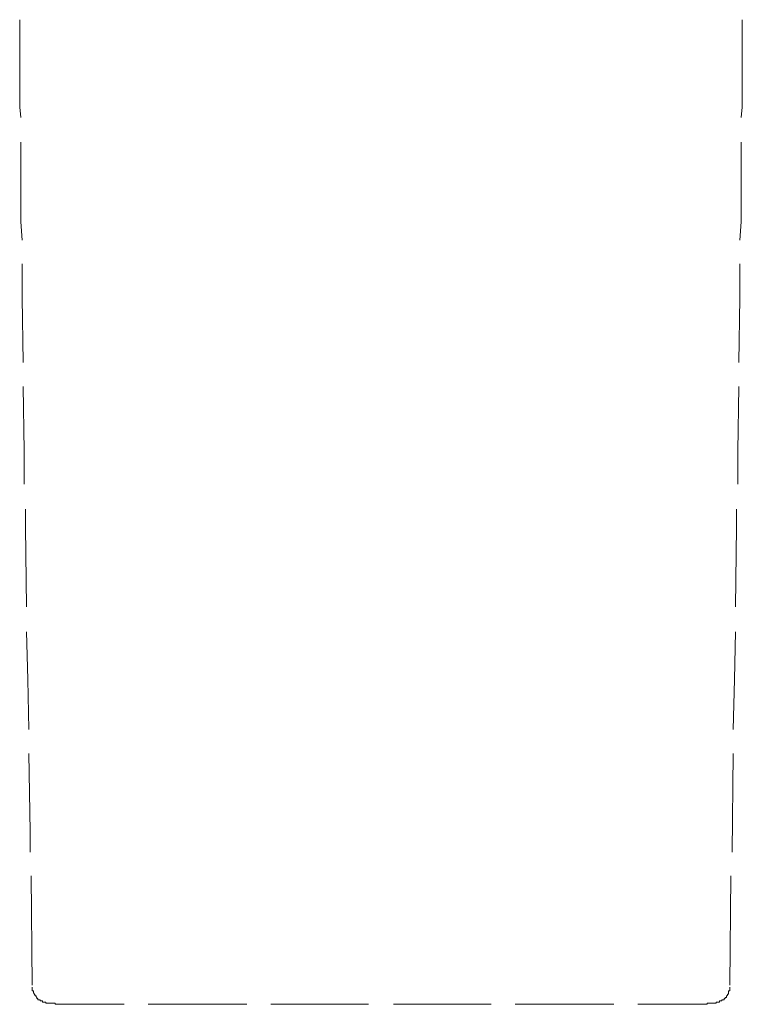
# Model space of a CAD drawing. Units: inches. Extents: x -880 to 189, y -238 to 524.
# Drawn here: x -674 to -639, y -5 to 43 of the extents above; entities that cross this region are included whole.
import ezdxf

# ---------------------------------------------------------------- set-up
doc = ezdxf.new("R2010")
doc.units = ezdxf.units.IN
doc.header["$MEASUREMENT"] = 0
doc.layers.add('图层 1', color=7, linetype='Continuous')

msp = doc.modelspace()

# ---------------------------------------------------------------- linework, layer by layer
at = {"layer": '图层 1', "color": 7, "lineweight": 9}
for points in [[(-674.16, 38.347), (-674.217, 38.847), (-674.217, 40.691), (-674.217, 42.585), (-674.217, 43.142)], [(-638.812, 38.347), (-638.757, 38.847), (-638.757, 40.691), (-638.757, 42.585), (-638.757, 43.142)], [(-674.104, 32.323), (-674.16, 33.218), (-674.16, 35.11), (-674.16, 36.954), (-674.16, 37.12)], [(-638.87, 32.323), (-638.812, 33.218), (-638.812, 35.11), (-638.812, 36.954), (-638.812, 37.12)], [(-674.049, 26.302), (-674.104, 29.479), (-674.104, 31.152)], [(-638.921, 26.302), (-638.87, 29.479), (-638.87, 31.152)], [(-673.991, 20.331), (-673.991, 21.953), (-674.049, 25.128)], [(-638.976, 20.331), (-638.976, 21.953), (-638.921, 25.128)], [(-673.882, 14.311), (-673.938, 18.214), (-673.938, 19.104)], [(-639.094, 14.311), (-639.034, 18.214), (-639.034, 19.104)], [(-673.767, 8.289), (-673.825, 10.741), (-673.882, 13.084)], [(-639.205, 8.289), (-639.147, 10.741), (-639.094, 13.084)], [(-673.709, 2.263), (-673.709, 3.264), (-673.767, 7.113)], [(-639.26, 2.263), (-639.205, 7.113)], [(-673.603, -4.262), (-673.656, 1.092)], [(-639.371, -4.262), (-639.313, 1.092)], [(-673.603, -4.375), (-673.603, -4.429), (-673.603, -4.484), (-673.603, -4.542), (-673.545, -4.542), (-673.545, -4.597), (-673.545, -4.651), (-673.49, -4.706), (-673.49, -4.762), (-673.434, -4.762), (-673.434, -4.817), (-673.376, -4.875), (-673.376, -4.932), (-673.323, -4.932), (-673.323, -4.988), (-673.268, -4.988), (-673.21, -4.988), (-673.21, -5.041), (-673.155, -5.041), (-673.099, -5.041), (-673.099, -5.099), (-673.046, -5.099), (-672.99, -5.099), (-672.933, -5.099), (-672.933, -5.154), (-672.877, -5.154), (-672.822, -5.154), (-672.764, -5.154), (-672.709, -5.154), (-672.651, -5.154), (-672.595, -5.154), (-672.54, -5.154), (-672.484, -5.154), (-672.484, -5.21), (-672.429, -5.21), (-672.376, -5.21), (-672.32, -5.21), (-672.263, -5.21), (-672.207, -5.21), (-672.154, -5.21), (-672.096, -5.21), (-672.039, -5.21), (-671.987, -5.21), (-671.93, -5.21), (-671.874, -5.21), (-671.817, -5.21), (-671.763, -5.21), (-671.703, -5.21), (-671.648, -5.21), (-671.593, -5.21)], [(-641.377, -5.21), (-641.321, -5.21), (-641.266, -5.21), (-641.211, -5.21), (-641.155, -5.21), (-641.097, -5.21), (-641.042, -5.21), (-640.989, -5.21), (-640.931, -5.21), (-640.873, -5.21), (-640.818, -5.21), (-640.762, -5.21), (-640.707, -5.21), (-640.651, -5.21), (-640.598, -5.21), (-640.54, -5.21), (-640.487, -5.21), (-640.487, -5.154), (-640.43, -5.154), (-640.374, -5.154), (-640.321, -5.154), (-640.263, -5.154), (-640.205, -5.154), (-640.152, -5.154), (-640.097, -5.154), (-640.037, -5.154), (-640.037, -5.099), (-639.979, -5.099), (-639.928, -5.099), (-639.87, -5.099), (-639.87, -5.041), (-639.815, -5.041), (-639.762, -5.041), (-639.762, -4.988), (-639.704, -4.988), (-639.646, -4.988), (-639.646, -4.932), (-639.593, -4.932), (-639.593, -4.875), (-639.538, -4.875), (-639.538, -4.817), (-639.484, -4.762), (-639.484, -4.706), (-639.427, -4.706), (-639.427, -4.651), (-639.427, -4.597), (-639.427, -4.542), (-639.371, -4.542), (-639.371, -4.484), (-639.371, -4.429), (-639.371, -4.375)], [(-671.593, -5.21), (-669.083, -5.21)], [(-667.914, -5.21), (-663.063, -5.21)], [(-661.894, -5.21), (-657.102, -5.21)], [(-655.87, -5.21), (-651.08, -5.21)], [(-649.904, -5.21), (-645.058, -5.21)], [(-643.886, -5.21), (-641.377, -5.21)]]:
    msp.add_lwpolyline(points, dxfattribs=at)

doc.saveas('drawing.dxf')
